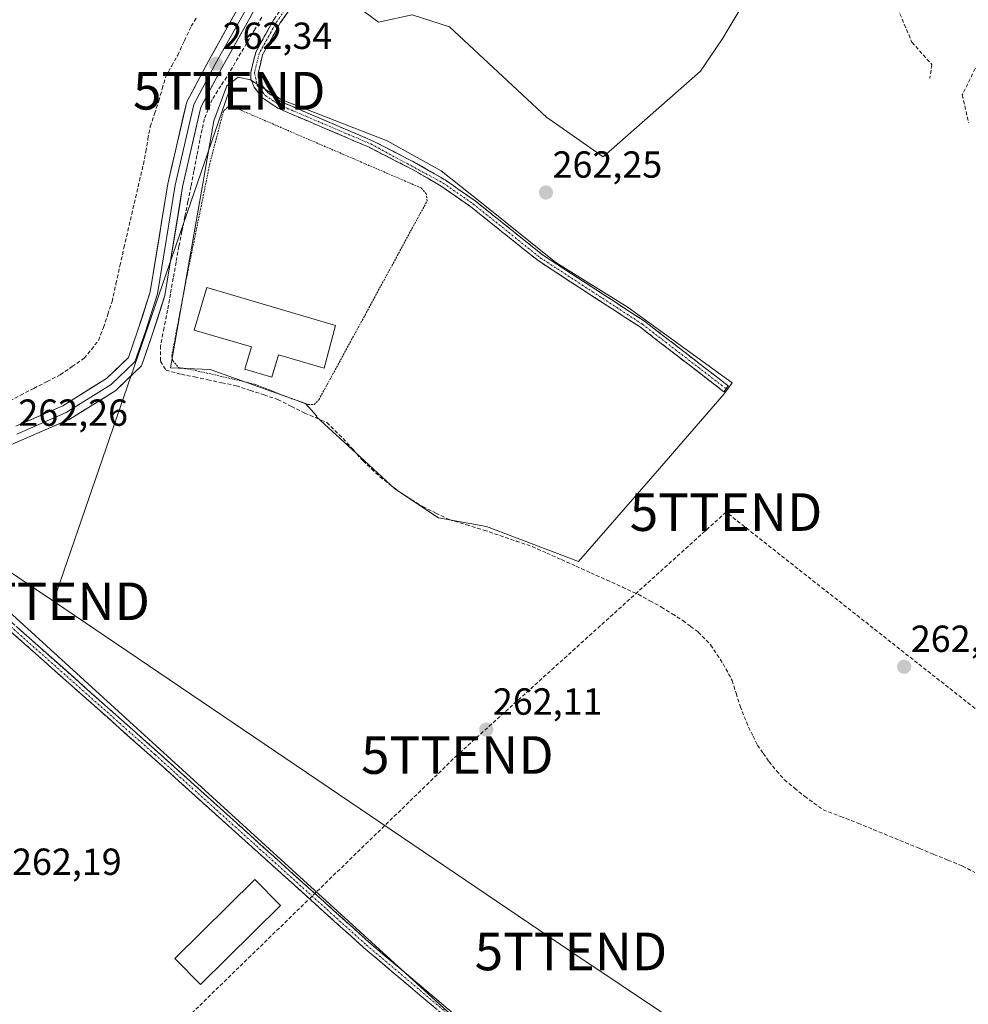
# Model space of a CAD drawing. Units: metres. Extents: x 611779 to 615260, y 4671490 to 4673859.
# Drawn here: x 612064 to 612316, y 4672444 to 4672705 of the extents above; entities that cross this region are included whole.
import ezdxf
from ezdxf.enums import TextEntityAlignment as Align

# ---------------------------------------------------------------- set-up
doc = ezdxf.new("R2010")
doc.units = ezdxf.units.M
doc.header["$MEASUREMENT"] = 0
for name, pattern in [('TRAZO_Y_PUNTO', [1, 0.5, -0.25, 0, -0.25]), ('TRAZOS', [0.75, 0.5, -0.25]), ('TRAZOSX2', [1.5, 1, -0.5])]:
    doc.linetypes.add(name, pattern=pattern)
doc.layers.get('0').update_dxf_attribs({"lineweight": 5})
for name, color, linetype, lineweight in [('Alambrada', 19, 'TRAZOS', 0), ('Camino', 19, 'TRAZOSX2', 0), ('Camino Cxs', 19, 'Continuous', 0), ('Camino eje', 19, 'TRAZO_Y_PUNTO', 0), ('Carátula', 7, 'Continuous', 5), ('Conducción de hidrocarburos lineal', 6, 'TRAZOSX2', 0), ('Corriente artificial lineal', 5, 'TRAZOSX2', 13), ('Cultivos herbáceos CxS', 92, 'Continuous', 0), ('Edificación industrial', 135, 'Continuous', 13), ('Edificación industrial Cxs', 135, 'Continuous', 13), ('Edificación ligera', 1, 'Continuous', 0), ('Edificación ligera Cxs', 1, 'Continuous', 0), ('Huerta CxS', 92, 'Continuous', 0), ('Layer 0', 7, 'Continuous', 0), ('Núcleo urbano CxS', 19, 'Continuous', 0), ('Punto de cota en terreno', 7, 'Continuous', 0), ('Rótulo de punto de cota en terreno', 19, 'Continuous', 0), ('Senda', 19, 'TRAZOSX2', 0), ('Tendido', 6, 'Continuous', 0), ('Torre de tendido puntual', 7, 'Continuous', 0)]:
    doc.layers.add(name, color=color, linetype=linetype, lineweight=lineweight)
doc.styles.add('Arial', font='txt', dxfattribs={"height": 0.2})

# ---------------------------------------------------------------- blocks, each defined once
blk = doc.blocks.new('*U152')
at = {"layer": 'Cultivos herbáceos CxS', "color": 92, "linetype": 'Continuous', "lineweight": 0}
for points in [[(612147.54, 4672713.4, 262.57), (612159.03, 4672704.77, 262.38), (612167.97, 4672706.69, 262.59), (612177.87, 4672703.5, 262.58), (612203.73, 4672679.55, 262.54), (612218.74, 4672669.01, 262.42), (612244.66, 4672691.75, 262.56), (612250.6, 4672700.56, 263.08), (612251.72, 4672702.43, 263.18), (612259.67, 4672715.67, 263.15)], [(612341.49, 4672384.94, 262.63), (612290.85, 4672338.41, 262.55), (612290.85, 4672338.41, 262.55), (612029.44, 4672576.55, 261.96), (611976.06, 4672568.34, 262.07), (611926.79, 4672610.77, 262.04), (611893.94, 4672583.4, 263.47), (611876.15, 4672592.98, 263.76), (611823.77, 4672519.06, 262.66), (611822.71, 4672550.41, 262.73), (611806.37, 4672549.06, 262.79), (611802.16, 4672546.72, 262.81), (611793.57, 4673087.6, 263.4)]]:
    blk.add_polyline3d(points, dxfattribs=at)
blk.add_polyline3d([(612212.22, 4672561.4, 262.24), (612232.58, 4672584.86, 262.45), (612250.94, 4672606, 262.47), (612251.05, 4672606.14, 262.47), (612251.17, 4672606.29, 262.47), (612253.07, 4672608.94, 262.41), (612225.41, 4672628.92, 262.43), (612206.16, 4672640.93, 262.23), (612185.96, 4672657.1, 262.24), (612175.71, 4672665.3, 262.27), (612161.36, 4672673.24, 262.25), (612133.18, 4672684.25, 262.22), (612124.96, 4672689.44, 262.29), (612121.75, 4672690.12, 262.29), (612118.68, 4672687.81, 262.3), (612115.22, 4672678.59, 262.16), (612103.69, 4672612.88, 262.34), (612114.26, 4672612.49, 262.33), (612139.62, 4672603.46, 262.24), (612142.65, 4672600.05, 262.2), (612142.57, 4672599.87, 262.2), (612154.19, 4672589.21, 262.26), (612163.41, 4672580.76, 262.29), (612174.94, 4672573.07, 262.29), (612187.75, 4672570.77, 262.34), (612212.22, 4672561.4, 262.24)], close=True, dxfattribs=at)
blk = doc.blocks.new('*U156')
at = {"layer": 'Huerta CxS', "color": 92, "linetype": 'Continuous', "lineweight": 0}
blk.add_polyline3d([(612487.94, 4672053.73, 263.09), (612232, 4672278.19, 263.49), (611952.79, 4672523.18, 263.66), (611818.67, 4672400, 262.6), (611804.27, 4672413.74, 262.59), (611803.03, 4672491.89, 262.12), (611817.91, 4672498.35, 262.38), (611824.37, 4672501.14, 262.43), (611824.28, 4672503.88, 262.51), (611823.77, 4672519.06, 262.66), (611876.15, 4672592.98, 263.76), (611893.94, 4672583.4, 263.47), (611926.79, 4672610.77, 262.04), (611976.06, 4672568.34, 262.07), (612029.44, 4672576.55, 261.96), (612290.85, 4672338.41, 262.55), (612341.49, 4672384.94, 262.63)], dxfattribs=at)
blk = doc.blocks.new('5PATER')
at = {"layer": 'Carátula', "linetype": 'Continuous', "lineweight": 5}
h = blk.add_hatch(color=250, dxfattribs=at)
edge = h.paths.add_edge_path()
edge.add_ellipse((0, 0.01), major_axis=(-1.33, -1.34), ratio=0.999422, start_angle=0, end_angle=360)
blk = doc.blocks.new('5TTEND')
blk.add_text('5TTEND', height=10).set_placement((0, 0), align=Align.MIDDLE_CENTER)

msp = doc.modelspace()

# ---------------------------------------------------------------- linework, layer by layer
at = {"layer": 'Alambrada', "color": 19, "linetype": 'TRAZOS', "lineweight": 0}
msp.add_polyline3d([(612140.34, 4672603.14, 262.04), (612141.9, 4672603.14, 261.97), (612143.19, 4672604.44, 261.95), (612171.98, 4672657.32, 262.03), (612171.72, 4672659.14, 262.05), (612170.43, 4672660.69, 262.07), (612119.88, 4672682.48, 262.22), (612118.84, 4672682.22, 262.24), (612117.8, 4672681.18, 262.22), (612114.17, 4672667.18, 262.24), (612108.2, 4672637.89, 262.27), (612104.05, 4672616.11, 262.19), (612104.31, 4672614.82, 262.19), (612105.86, 4672613, 262.11), (612110.27, 4672612.22, 262.04), (612126.08, 4672608.59, 262.25), (612135.94, 4672604.7, 262.21), (612140.34, 4672603.14, 262.04)], dxfattribs=at)
at = {"layer": 'Camino', "color": 19, "linetype": 'TRAZOSX2', "lineweight": 0}
for points in [[(612250.86, 4672606.56), (612228.68, 4672623.68), (612201.46, 4672641.39), (612183.59, 4672655.71), (612175.68, 4672661.19), (612168.23, 4672665.52), (612156.56, 4672671.51), (612132.27, 4672681.88), (612128.26, 4672684.59), (612125.94, 4672687.46), (612125.1, 4672689.75), (612125.05, 4672691.41), (612126.38, 4672696.82), (612131.24, 4672705.59), (612136.98, 4672713.73), (612138.23, 4672717.96), (612138.37, 4672723.11), (612137.77, 4672730.63), (612138.89, 4672730.65)], [(612138.89, 4672730.65), (612139.72, 4672730.67), (612140.32, 4672723.16), (612140.17, 4672717.65), (612138.76, 4672712.87), (612132.9, 4672704.56), (612128.21, 4672696.1), (612127.01, 4672691.2), (612127.04, 4672690.12), (612127.66, 4672688.43), (612129.59, 4672686.04), (612133.2, 4672683.6), (612157.39, 4672673.28), (612169.16, 4672667.23), (612176.73, 4672662.84), (612184.76, 4672657.27), (612202.6, 4672642.97), (612229.8, 4672625.27), (612252.05, 4672608.11), (612251.46, 4672607.34)], [(612251.46, 4672607.34), (612250.86, 4672606.56)], [(612028.28, 4672576.63), (612044.72, 4672560.11), (612100.26, 4672510.85), (612156.48, 4672460.26), (612186.25, 4672435.12), (612218.01, 4672405.67), (612255.7, 4672372.28), (612293.97, 4672338.8)], [(612292.47, 4672337.45), (612254.38, 4672370.78), (612216.67, 4672404.19), (612184.92, 4672433.62), (612155.16, 4672458.75), (612098.93, 4672509.36), (612043.35, 4672558.66), (612026.38, 4672575.71)]]:
    msp.add_lwpolyline(points, dxfattribs=at)
at = {"layer": 'Camino Cxs', "color": 19, "linetype": 'Continuous', "lineweight": 0}
for points in [[(612134.85, 4672707.33, 262.33), (612132.9, 4672704.56, 262.33), (612130.56, 4672700.33, 262.3), (612128.21, 4672696.1, 262.28), (612127.61, 4672693.65, 262.28), (612127.01, 4672691.2, 262.29), (612127.04, 4672690.12, 262.29), (612127.66, 4672688.43, 262.29), (612129.59, 4672686.04, 262.25), (612133.2, 4672683.6, 262.23), (612137.23, 4672681.88, 262.19), (612141.26, 4672680.16, 262.19), (612145.3, 4672678.44, 262.2), (612149.33, 4672676.72, 262.15), (612153.36, 4672675, 262.17), (612157.39, 4672673.28, 262.19), (612161.31, 4672671.26, 262.15), (612165.24, 4672669.25, 262.2), (612169.16, 4672667.23, 262.17), (612172.95, 4672665.04, 262.18), (612176.73, 4672662.84, 262.26), (612180.75, 4672660.06, 262.24), (612184.76, 4672657.27, 262.2), (612188.33, 4672654.41, 262.21), (612191.9, 4672651.55, 262.2), (612195.46, 4672648.69, 262.21), (612199.03, 4672645.83, 262.21), (612202.6, 4672642.97, 262.24), (612206.49, 4672640.44, 262.25), (612210.37, 4672637.91, 262.21), (612214.26, 4672635.38, 262.25), (612218.14, 4672632.86, 262.26), (612222.03, 4672630.33, 262.28), (612225.91, 4672627.8, 262.26), (612229.8, 4672625.27, 262.39), (612233.51, 4672622.41, 262.4), (612237.22, 4672619.55, 262.4), (612240.93, 4672616.69, 262.28), (612244.63, 4672613.83, 262.29), (612248.34, 4672610.97, 262.28), (612252.05, 4672608.11, 262.4), (612251.46, 4672607.34, 262.41), (612251.46, 4672607.34, 262.41), (612250.86, 4672606.56, 262.38), (612247.16, 4672609.41, 262.27), (612243.47, 4672612.27, 262.29), (612239.77, 4672615.12, 262.31), (612236.07, 4672617.97, 262.45), (612232.38, 4672620.83, 262.41), (612228.68, 4672623.68, 262.43), (612224.79, 4672626.21, 262.28), (612220.9, 4672628.74, 262.29), (612217.01, 4672631.27, 262.21), (612213.13, 4672633.8, 262.25), (612209.24, 4672636.33, 262.19), (612205.35, 4672638.86, 262.24), (612201.46, 4672641.39, 262.19), (612197.89, 4672644.25, 262.18), (612194.31, 4672647.12, 262.18), (612190.74, 4672649.98, 262.18), (612187.16, 4672652.85, 262.19), (612183.59, 4672655.71, 262.16), (612179.64, 4672658.45, 262.21), (612175.68, 4672661.19, 262.19), (612171.96, 4672663.36, 262.15), (612168.23, 4672665.52, 262.1), (612164.34, 4672667.52, 262.14), (612160.45, 4672669.51, 262.09), (612156.56, 4672671.51, 262.09), (612152.51, 4672673.24, 262.13), (612148.46, 4672674.97, 262.08), (612144.42, 4672676.7, 262.12), (612140.37, 4672678.42, 262.15), (612136.32, 4672680.15, 262.13), (612132.27, 4672681.88, 262.15), (612128.26, 4672684.59, 262.22), (612125.94, 4672687.46, 262.27), (612125.1, 4672689.75, 262.32), (612125.05, 4672691.41, 262.33), (612125.72, 4672694.12, 262.33), (612126.38, 4672696.82, 262.31), (612128, 4672699.74, 262.33), (612129.62, 4672702.67, 262.37), (612131.24, 4672705.59, 262.36)], [(612063.24, 4672543.69, 262.03), (612066.94, 4672540.41, 262.05), (612070.64, 4672537.12, 262.06), (612074.34, 4672533.84, 262.17), (612078.05, 4672530.56, 262.11), (612081.75, 4672527.27, 262.05), (612085.45, 4672523.99, 262.2), (612089.16, 4672520.7, 262.13), (612092.86, 4672517.42, 262.13), (612096.56, 4672514.13, 262.12), (612100.26, 4672510.85, 262.09), (612103.78, 4672507.69, 262.08), (612107.29, 4672504.53, 262.1), (612110.8, 4672501.36, 262.06), (612114.32, 4672498.2, 262.07), (612117.83, 4672495.04, 262.07), (612121.34, 4672491.88, 262.04), (612124.86, 4672488.72, 262.09), (612128.37, 4672485.55, 262.1), (612131.88, 4672482.39, 262.15), (612135.4, 4672479.23, 262.14), (612138.91, 4672476.07, 262.23), (612142.42, 4672472.91, 262.49), (612145.94, 4672469.74, 262.28), (612149.45, 4672466.58, 262.19), (612152.97, 4672463.42, 262.24), (612156.48, 4672460.26, 262.2), (612160.2, 4672457.11, 262.2), (612163.92, 4672453.97, 262.21), (612167.64, 4672450.83, 262.18), (612171.36, 4672447.69, 262.18), (612175.09, 4672444.54, 262.21), (612178.81, 4672441.4, 262.21)], [(612173.76, 4672443.04, 262.25), (612170.04, 4672446.18, 262.23), (612166.32, 4672449.33, 262.26), (612162.6, 4672452.47, 262.27), (612158.88, 4672455.61, 262.23), (612155.16, 4672458.75, 262.25), (612151.65, 4672461.91, 262.27), (612148.13, 4672465.08, 262.23), (612144.62, 4672468.24, 262.32), (612141.11, 4672471.4, 262.47), (612137.59, 4672474.57, 262.26), (612134.08, 4672477.73, 262.16), (612130.56, 4672480.89, 262.15), (612127.05, 4672484.05, 262.1), (612123.53, 4672487.22, 262.09), (612120.02, 4672490.38, 262.05), (612116.5, 4672493.54, 262.09), (612112.99, 4672496.71, 262.08), (612109.47, 4672499.87, 262.09), (612105.96, 4672503.03, 262.14), (612102.45, 4672506.2, 262.11), (612098.93, 4672509.36, 262.1), (612095.23, 4672512.65, 262.12), (612091.52, 4672515.93, 262.14), (612087.81, 4672519.22, 262.12), (612084.11, 4672522.51, 262.17), (612080.4, 4672525.79, 262.08), (612076.7, 4672529.08, 262.08), (612072.99, 4672532.36, 262.09), (612069.29, 4672535.65, 262.06), (612065.58, 4672538.94, 262.06), (612061.88, 4672542.22, 262.03)]]:
    msp.add_polyline3d(points, dxfattribs=at)
at = {"layer": 'Camino eje', "color": 19, "linetype": 'TRAZO_Y_PUNTO', "lineweight": 0}
for points in [[(612138.89, 4672730.65), (612139.2, 4672717.81), (612137.87, 4672713.3), (612132.07, 4672705.08), (612127.3, 4672696.46), (612126.03, 4672691.31), (612126.8, 4672687.95), (612128.93, 4672685.32), (612132.74, 4672682.74), (612156.98, 4672672.4), (612176.21, 4672662.02), (612184.18, 4672656.49), (612202.03, 4672642.18), (612229.24, 4672624.48), (612251.46, 4672607.34)], [(612027.1, 4672576.07), (612044.03, 4672559.38), (612099.6, 4672510.11), (612155.82, 4672459.5), (612185.59, 4672434.37), (612217.34, 4672404.93), (612255.04, 4672371.53), (612293.31, 4672338.2)]]:
    msp.add_lwpolyline(points, dxfattribs=at)
at = {"layer": 'Conducción de hidrocarburos lineal', "color": 6, "linetype": 'TRAZOSX2', "lineweight": 0}
msp.add_polyline3d([(612455.14, 4672402.01, 262.27), (612426.21, 4672426.59, 263.76), (612417.16, 4672437.62, 263.87), (612403.82, 4672437.54, 263.82), (612361.36, 4672481.12, 263.69), (612363.78, 4672485.72, 263.33), (612360.09, 4672488.96, 262.15), (612251.45, 4672574.56, 262.44), (612180, 4672510, 262.05), (612074.5, 4672407.53, 262.59)], dxfattribs=at)
at = {"layer": 'Corriente artificial lineal', "color": 5, "linetype": 'TRAZOSX2', "lineweight": 13}
for points in [[(612060.99, 4672604.13, 262), (612063.81, 4672605.64, 261.98), (612067.34, 4672607.45, 261.92), (612070.87, 4672609.26, 261.92), (612074.4, 4672611.07, 262.02), (612077.57, 4672613.25, 262.14), (612080.75, 4672615.43, 262.18), (612082.66, 4672617.81, 262.13), (612084.58, 4672620.19, 262.15), (612085.91, 4672623.63, 262.04), (612087.03, 4672627.07, 262.04), (612088.16, 4672630.51, 262.03), (612089.21, 4672635.27, 262.05), (612090.27, 4672640.04, 262.09), (612091.33, 4672644.8, 262.16), (612092.36, 4672649.24, 262.14), (612093.39, 4672653.69, 262.08), (612094.43, 4672658.13, 262.06), (612095.46, 4672662.58, 262.15), (612096.49, 4672667.02, 262.24), (612097.11, 4672670.38, 262.18), (612097.72, 4672673.73, 262.12), (612098.34, 4672677.08, 262.05), (612099.47, 4672680.45, 262.03), (612100.59, 4672683.83, 262.03), (612101.52, 4672687.07, 262.05), (612102.44, 4672690.31, 262.08), (612104.03, 4672693.15, 262.08), (612105.62, 4672696, 262.04), (612107.4, 4672699.83, 262.1), (612109.19, 4672703.67, 262.22), (612110.71, 4672706.12, 262.15)], [(612127.97, 4672706.09, 262.44), (612126.2, 4672703.01, 262.46), (612123.95, 4672699.17, 262.37), (612121.7, 4672695.34, 262.45), (612119.46, 4672691.5, 262.41), (612117.14, 4672687.86, 262.4), (612114.83, 4672684.22, 262.34), (612113.77, 4672681.64, 262.32), (612112.71, 4672679.06, 262.39), (612112.11, 4672676.29, 262.43), (612111.52, 4672673.51, 262.45), (612110.72, 4672669.36, 262.34), (612109.93, 4672665.22, 262.25), (612109.14, 4672661.07, 262.22), (612108.34, 4672657.1, 262.25), (612107.55, 4672653.13, 262.32), (612106.76, 4672649.17, 262.56), (612105.96, 4672645.2, 262.41), (612105.2, 4672640.96, 262.33), (612104.44, 4672636.73, 262.29), (612103.68, 4672632.5, 262.22), (612102.92, 4672628.26, 262.22), (612101.99, 4672623.5, 262.29), (612101.07, 4672618.74, 262.45), (612101.07, 4672614.64, 262.4), (612102.52, 4672612.26, 262.25), (612106.62, 4672611.2, 262.15), (612110.13, 4672610.47, 262.16), (612113.63, 4672609.74, 262.17), (612117.4, 4672608.95, 262.2), (612121.18, 4672608.15, 262.3), (612124.88, 4672606.92, 262.26), (612128.58, 4672605.69, 262.24), (612132.29, 4672604.45, 262.28), (612135.86, 4672602.66, 262.25), (612139.43, 4672600.88, 262.17), (612142.34, 4672599.62, 262.23), (612145.25, 4672598.37, 262.28), (612147.44, 4672596.25, 262.24), (612149.62, 4672594.13, 262.21), (612152.26, 4672591.16, 262.22), (612154.91, 4672588.18, 262.22), (612157.16, 4672586.06, 262.16), (612159.41, 4672583.95, 262.2), (612162.05, 4672581.89, 262.2), (612164.7, 4672579.84, 262.21), (612167.74, 4672577.93, 262.23), (612170.78, 4672576.01, 262.16), (612174.29, 4672574.29, 262.26), (612177.8, 4672572.57, 262.24), (612182.43, 4672571.18, 262.1), (612187.06, 4672569.79, 262.25), (612191.33, 4672568.33, 262.33), (612195.61, 4672566.88, 262.15), (612199.89, 4672565.42, 262.14), (612203.79, 4672563.67, 262.25), (612207.69, 4672561.92, 262.16), (612211.6, 4672560.17, 262.12), (612215.5, 4672558.41, 262.27), (612219.69, 4672556.52, 262.22), (612223.88, 4672554.62, 262.22), (612228.07, 4672552.72, 262.25), (612231.18, 4672551, 262.17), (612234.28, 4672549.29, 262.22), (612237.13, 4672547.5, 262.24), (612239.97, 4672545.71, 262.23), (612242.02, 4672544.19, 262.31), (612244.07, 4672542.67, 262.26), (612247.38, 4672539.23, 262.28), (612249.04, 4672536.72, 262.21), (612250.69, 4672534.2, 262.26), (612253.07, 4672529.84, 262.27), (612254.13, 4672526.4, 262.26), (612255.19, 4672522.96, 262.27), (612256.31, 4672520.18, 262.28), (612257.44, 4672517.4, 262.23), (612258.63, 4672515.02, 262.19), (612259.82, 4672512.64, 262.2), (612261.34, 4672510.46, 262.28), (612262.86, 4672508.27, 262.3), (612264.91, 4672505.83, 262.28), (612266.96, 4672503.38, 262.33), (612269.67, 4672501.2, 262.23), (612272.38, 4672499.01, 262.22), (612274.83, 4672497.23, 262.22), (612277.28, 4672495.44, 262.15), (612281.91, 4672493.66, 262.2), (612286.54, 4672491.87, 262.22), (612290.73, 4672490.15, 262.21), (612294.92, 4672488.43, 262.15), (612299.11, 4672486.71, 262.11), (612302.91, 4672485.16, 262.12), (612306.71, 4672483.6, 262.2), (612310.52, 4672482.05, 262.15), (612314.32, 4672480.49, 262.17), (612317.66, 4672478.77, 262.25)]]:
    msp.add_polyline3d(points, dxfattribs=at)
at = {"layer": 'Cultivos herbáceos CxS', "color": 92, "linetype": 'Continuous', "lineweight": 0}
for points in [[(612141.51, 4672773.35, 263.48), (612136.2, 4672774.13, 263.31), (612135.12, 4672774.29, 263.26), (612114.97, 4672777.25, 263.2), (612105.71, 4672764.48, 262.95), (612101.87, 4672747.24, 262.47), (612098.94, 4672734.02, 262.23), (612125.82, 4672724.25, 262.61), (612147.54, 4672713.4, 262.57), (612159.03, 4672704.77, 262.38), (612167.97, 4672706.69, 262.59), (612177.87, 4672703.5, 262.58), (612203.73, 4672679.55, 262.54), (612218.74, 4672669.01, 262.42), (612244.66, 4672691.75, 262.56), (612250.6, 4672700.56, 263.08), (612251.72, 4672702.43, 263.18), (612259.67, 4672715.67, 263.15), (612275.68, 4672709.24, 263.18), (612291.67, 4672732.28, 264.05)], [(612212.22, 4672561.4, 262.24), (612232.58, 4672584.86, 262.45), (612250.94, 4672606, 262.47), (612251.05, 4672606.14, 262.47), (612251.17, 4672606.29, 262.47), (612253.07, 4672608.94, 262.41), (612225.41, 4672628.92, 262.43), (612206.16, 4672640.93, 262.23), (612185.96, 4672657.1, 262.24), (612175.71, 4672665.3, 262.27), (612161.36, 4672673.24, 262.25), (612133.18, 4672684.25, 262.22), (612124.96, 4672689.44, 262.29), (612121.75, 4672690.12, 262.29), (612118.68, 4672687.81, 262.3), (612115.22, 4672678.59, 262.16), (612103.69, 4672612.88, 262.34), (612114.26, 4672612.49, 262.33), (612139.62, 4672603.46, 262.24), (612142.65, 4672600.05, 262.2), (612142.57, 4672599.87, 262.2), (612154.19, 4672589.21, 262.26), (612163.41, 4672580.76, 262.29), (612174.94, 4672573.07, 262.29), (612187.75, 4672570.77, 262.34), (612212.22, 4672561.4, 262.24)], [(612212.22, 4672561.4, 262.24), (612232.58, 4672584.86, 262.45), (612250.94, 4672606, 262.47), (612251.05, 4672606.14, 262.47), (612251.17, 4672606.29, 262.47), (612253.07, 4672608.94, 262.41), (612225.41, 4672628.92, 262.43), (612206.16, 4672640.93, 262.23), (612185.96, 4672657.1, 262.24), (612175.71, 4672665.3, 262.27), (612161.36, 4672673.24, 262.25), (612133.18, 4672684.25, 262.22), (612124.96, 4672689.44, 262.29), (612121.75, 4672690.12, 262.29), (612118.68, 4672687.81, 262.3), (612115.22, 4672678.59, 262.16), (612103.69, 4672612.88, 262.34), (612114.26, 4672612.49, 262.33), (612139.62, 4672603.46, 262.24), (612142.65, 4672600.05, 262.2), (612142.57, 4672599.87, 262.2), (612154.19, 4672589.21, 262.26), (612163.41, 4672580.76, 262.29), (612174.94, 4672573.07, 262.29), (612187.75, 4672570.77, 262.34), (612212.22, 4672561.4, 262.24)], [(612392.98, 4672434.49, 262.88), (612377.08, 4672416.42, 263.33), (612341.49, 4672384.94, 262.63), (612290.85, 4672338.41, 262.55), (612029.44, 4672576.55, 261.96), (611976.06, 4672568.34, 262.07), (611926.79, 4672610.77, 262.04), (611893.94, 4672583.4, 263.47), (611876.15, 4672592.98, 263.76), (611823.77, 4672519.06, 262.66)]]:
    msp.add_polyline3d(points, dxfattribs=at)
msp.add_polyline3d([(612212.22, 4672561.4, 262.24), (612187.75, 4672570.77, 262.34), (612174.94, 4672573.07, 262.29), (612163.41, 4672580.76, 262.29), (612154.19, 4672589.21, 262.26), (612142.57, 4672599.87, 262.2), (612142.65, 4672600.05, 262.2), (612139.62, 4672603.46, 262.24), (612114.26, 4672612.49, 262.33), (612103.69, 4672612.88, 262.34), (612115.22, 4672678.59, 262.16), (612118.68, 4672687.81, 262.3), (612121.75, 4672690.12, 262.29), (612124.96, 4672689.44, 262.29), (612133.18, 4672684.25, 262.22), (612161.36, 4672673.24, 262.25), (612175.71, 4672665.3, 262.27), (612185.96, 4672657.1, 262.24), (612206.16, 4672640.93, 262.23), (612225.41, 4672628.92, 262.43), (612253.07, 4672608.94, 262.41), (612251.17, 4672606.29, 262.47), (612251.05, 4672606.14, 262.47), (612250.94, 4672606, 262.47), (612232.58, 4672584.86, 262.45), (612212.22, 4672561.4, 262.24)], close=True, dxfattribs=at)
at = {"layer": 'Edificación industrial', "color": 135, "linetype": 'Continuous', "lineweight": 13}
msp.add_polyline3d([(612147.61, 4672624.14, 262.16), (612144.6, 4672612.84, 262.15), (612132.39, 4672616.39, 262.26), (612130.64, 4672610.44, 262.12), (612123.47, 4672612.56, 262.03), (612125.21, 4672618.48, 262.26), (612110.03, 4672622.92, 262.07), (612113.39, 4672634.26, 262.11), (612147.61, 4672624.14, 262.16)], dxfattribs=at)
at = {"layer": 'Edificación industrial Cxs', "color": 135, "linetype": 'Continuous', "lineweight": 13}
msp.add_polyline3d([(612147.61, 4672624.14, 262.16), (612144.6, 4672612.84, 262.15), (612132.39, 4672616.39, 262.26), (612130.64, 4672610.44, 262.12), (612123.47, 4672612.56, 262.03), (612125.21, 4672618.48, 262.26), (612110.03, 4672622.92, 262.07), (612113.39, 4672634.26, 262.11), (612147.61, 4672624.14, 262.16)], close=True, dxfattribs=at)
at = {"layer": 'Edificación ligera', "color": 1, "linetype": 'Continuous', "lineweight": 0}
msp.add_polyline3d([(612132.99, 4672469.99, 262.15), (612111.73, 4672448.99, 262.17), (612104.9, 4672455.91, 262.14), (612126.17, 4672476.9, 262.13), (612132.99, 4672469.99, 262.15)], dxfattribs=at)
at = {"layer": 'Edificación ligera Cxs', "color": 1, "linetype": 'Continuous', "lineweight": 0}
msp.add_polyline3d([(612132.99, 4672469.99, 262.15), (612111.73, 4672448.99, 262.17), (612104.9, 4672455.91, 262.14), (612126.17, 4672476.9, 262.13), (612132.99, 4672469.99, 262.15)], close=True, dxfattribs=at)
at = {"layer": 'Huerta CxS', "color": 92, "linetype": 'Continuous', "lineweight": 0}
msp.add_polyline3d([(612392.98, 4672434.49, 262.88), (612377.08, 4672416.42, 263.33), (612341.49, 4672384.94, 262.63), (612290.85, 4672338.41, 262.55), (612029.44, 4672576.55, 261.96), (611976.06, 4672568.34, 262.07), (611926.79, 4672610.77, 262.04), (611893.94, 4672583.4, 263.47), (611876.15, 4672592.98, 263.76), (611823.77, 4672519.06, 262.66)], dxfattribs=at)
at = {"layer": 'Layer 0', "linetype": 'Continuous', "lineweight": 0}
for points in [[(612137.36, 4672772.73), (612137.9, 4672772.19), (612138.36, 4672771.46), (612138.7, 4672770.67), (612138.9, 4672769.83), (612138.96, 4672768.98), (612138.88, 4672768.12), (612138.66, 4672767.29), (612135.65, 4672758.97), (612132.54, 4672745.48), (612131.5, 4672732.42), (612132.04, 4672721.99), (612129.43, 4672714.6), (612124.8, 4672705.88), (612117.39, 4672692.65), (612111.81, 4672682.21), (612106.93, 4672661.04), (612102.23, 4672632.14), (612098.84, 4672621.66), (612095.98, 4672613.4), (612089.13, 4672606.89), (612076.92, 4672599.25), (612058.57, 4672591.26), (612028.28, 4672576.63)], [(612136.26, 4672770.35), (612136.52, 4672769.74), (612136.67, 4672769.11), (612136.72, 4672768.45), (612136.65, 4672767.79), (612136.48, 4672767.16), (612133.73, 4672759.54), (612130.56, 4672745.78), (612129.5, 4672732.45), (612130.03, 4672722.29), (612127.59, 4672715.41), (612123.04, 4672706.84), (612115.63, 4672693.61), (612109.92, 4672682.92), (612104.97, 4672661.43), (612100.28, 4672632.61), (612096.94, 4672622.29), (612094.25, 4672614.51), (612087.9, 4672608.48), (612075.99, 4672601.02), (612062.83, 4672595.3)], [(612062.62, 4672597.39), (612075.05, 4672602.79), (612086.66, 4672610.07), (612092.52, 4672615.63), (612095.05, 4672622.93), (612098.33, 4672633.08), (612103.01, 4672661.81), (612108.03, 4672683.63), (612113.88, 4672694.57), (612121.29, 4672707.79)]]:
    msp.add_lwpolyline(points, dxfattribs=at)
for points in [[(612062.62, 4672597.39, 262.15), (612065.98, 4672598.85, 262.16), (612070.52, 4672600.82, 262.18), (612075.05, 4672602.79, 262.17), (612078.92, 4672605.22, 262.19), (612082.79, 4672607.64, 262.26), (612086.66, 4672610.07, 262.25), (612089.59, 4672612.85, 262.24), (612092.52, 4672615.63, 262.11), (612093.78, 4672619.28, 262.06), (612095.05, 4672622.93, 262.14), (612096.14, 4672626.31, 262.14), (612097.24, 4672629.7, 262.12), (612098.33, 4672633.08, 262.12), (612099.11, 4672637.87, 262.14), (612099.89, 4672642.66, 262.12), (612100.67, 4672647.45, 262.12), (612101.45, 4672652.24, 262.01), (612102.23, 4672657.03, 262.04), (612103.01, 4672661.81, 262.11), (612104.01, 4672666.18, 262.1), (612105.02, 4672670.54, 262.17), (612106.02, 4672674.9, 262.17), (612107.02, 4672679.26, 262.15), (612108.03, 4672683.63, 262.14), (612109.98, 4672687.27, 262.21), (612111.93, 4672690.92, 262.24), (612113.88, 4672694.57, 262.26), (612115.73, 4672697.87, 262.29), (612117.58, 4672701.18, 262.31), (612119.43, 4672704.49, 262.31), (612121.29, 4672707.79, 262.35)], [(612124.8, 4672705.88, 262.44), (612122.94, 4672702.57, 262.39), (612121.09, 4672699.26, 262.4), (612119.24, 4672695.95, 262.4), (612117.39, 4672692.65, 262.39), (612115.53, 4672689.17, 262.38), (612113.67, 4672685.69, 262.33), (612111.81, 4672682.21, 262.35), (612110.83, 4672677.98, 262.44), (612109.86, 4672673.74, 262.37), (612108.88, 4672669.51, 262.32), (612107.91, 4672665.28, 262.28), (612106.93, 4672661.04, 262.29), (612106.15, 4672656.23, 262.3), (612105.37, 4672651.41, 262.37), (612104.58, 4672646.59, 262.37), (612103.8, 4672641.77, 262.27), (612103.01, 4672636.96, 262.26), (612102.23, 4672632.14, 262.24), (612101.1, 4672628.65, 262.27), (612099.97, 4672625.15, 262.27), (612098.84, 4672621.66, 262.3), (612097.41, 4672617.53, 262.33), (612095.98, 4672613.4, 262.25), (612092.55, 4672610.15, 262.21), (612089.13, 4672606.89, 262.18), (612085.06, 4672604.34, 262.17), (612080.99, 4672601.79, 262.1), (612076.92, 4672599.25, 262.09), (612073.25, 4672597.65, 262.12), (612069.58, 4672596.05, 262.09), (612065.91, 4672594.46, 262.13), (612062.24, 4672592.86, 262.19)]]:
    msp.add_polyline3d(points, dxfattribs=at)
at = {"layer": 'Núcleo urbano CxS', "color": 19, "linetype": 'Continuous', "lineweight": 0}
for points in [[(612141.51, 4672773.35, 263.48), (612136.2, 4672774.13, 263.31), (612135.12, 4672774.29, 263.26), (612114.97, 4672777.25, 263.2), (612105.71, 4672764.48, 262.95), (612101.87, 4672747.24, 262.47), (612098.94, 4672734.02, 262.23), (612125.82, 4672724.25, 262.61), (612147.54, 4672713.4, 262.57), (612159.03, 4672704.77, 262.38), (612167.97, 4672706.69, 262.59), (612177.87, 4672703.5, 262.58), (612203.73, 4672679.55, 262.54), (612218.74, 4672669.01, 262.42), (612244.66, 4672691.75, 262.56), (612250.6, 4672700.56, 263.08), (612251.72, 4672702.43, 263.18), (612259.67, 4672715.67, 263.15), (612275.68, 4672709.24, 263.18), (612291.67, 4672732.28, 264.05)], [(612259.67, 4672715.67, 263.15), (612251.72, 4672702.43, 263.18), (612250.6, 4672700.56, 263.08), (612244.66, 4672691.75, 262.56), (612218.74, 4672669.01, 262.42), (612218.74, 4672669.01, 262.42), (612203.73, 4672679.55, 262.54), (612177.87, 4672703.5, 262.58), (612167.97, 4672706.69, 262.59), (612159.03, 4672704.77, 262.38), (612147.54, 4672713.4, 262.57)]]:
    msp.add_polyline3d(points, dxfattribs=at)
at = {"layer": 'Senda', "color": 19, "linetype": 'TRAZOSX2', "lineweight": 0}
for points in [[(612295.95, 4672731.25), (612295.73, 4672719.68), (612296.53, 4672709.76), (612300.89, 4672699.44), (612306.19, 4672693.49), (612305.66, 4672689.92)], [(612352.33, 4672708.24), (612341.24, 4672703.68), (612330.79, 4672699.97), (612317.7, 4672692.43), (612314.26, 4672685.42), (612315.98, 4672678.01)]]:
    msp.add_lwpolyline(points, dxfattribs=at)
at = {"layer": 'Tendido', "color": 6, "linetype": 'Continuous', "lineweight": 0}
for points in [[(611799.17, 4672734.98, 262.07), (611913.08, 4672658.06, 261.97), (612072.64, 4672550.85, 262.09)], [(612119.34, 4672686.55, 262.33), (612072.64, 4672550.85, 262.09)], [(612072.64, 4672550.85, 262.09), (612210.2, 4672457.79, 262.03), (612372.4, 4672349.34, 262.43)]]:
    msp.add_polyline3d(points, dxfattribs=at)

# ---------------------------------------------------------------- block references
at = {"layer": 'Cultivos herbáceos CxS', "color": 92, "linetype": 'Continuous', "lineweight": 0}
msp.add_blockref('*U152', (0, 0), dxfattribs=at)
at = {"layer": 'Huerta CxS', "color": 92, "linetype": 'Continuous', "lineweight": 0}
msp.add_blockref('*U156', (0, 0), dxfattribs=at)
at = {"layer": 'Punto de cota en terreno', "linetype": 'Continuous', "lineweight": 0}
for p in [(612115.81, 4672693.72, 262.34), (612203.56, 4672659.49, 262.25), (612298.83, 4672533.45, 262.49), (612187.68, 4672516.76, 262.11)]:
    msp.add_blockref('5PATER', p, dxfattribs=at)
at = {"layer": 'Torre de tendido puntual', "linetype": 'Continuous', "lineweight": 0}
for p in [(612119.34, 4672686.55, 262.33), (612251.45, 4672574.56, 262.44), (612072.64, 4672550.85, 262.09), (612180, 4672510, 262.05), (612210.2, 4672457.79, 262.03)]:
    msp.add_blockref('5TTEND', p, dxfattribs=at)

# ---------------------------------------------------------------- texts
at = {"layer": 'Rótulo de punto de cota en terreno', "color": 19, "linetype": 'Continuous', "lineweight": 0, "style": 'Arial'}
for s, p in [('262,34', (612117.57, 4672695.48)), ('262,25', (612205.32, 4672661.25)), ('262,26', (612063.25, 4672595.31)), ('262,49', (612300.59, 4672535.21)), ('262,11', (612189.44, 4672518.52)), ('262,19', (612061.57, 4672475.95))]:
    msp.add_text(s, height=7, dxfattribs=at).set_placement(p, align=Align.BOTTOM_LEFT)

doc.saveas('drawing.dxf')
